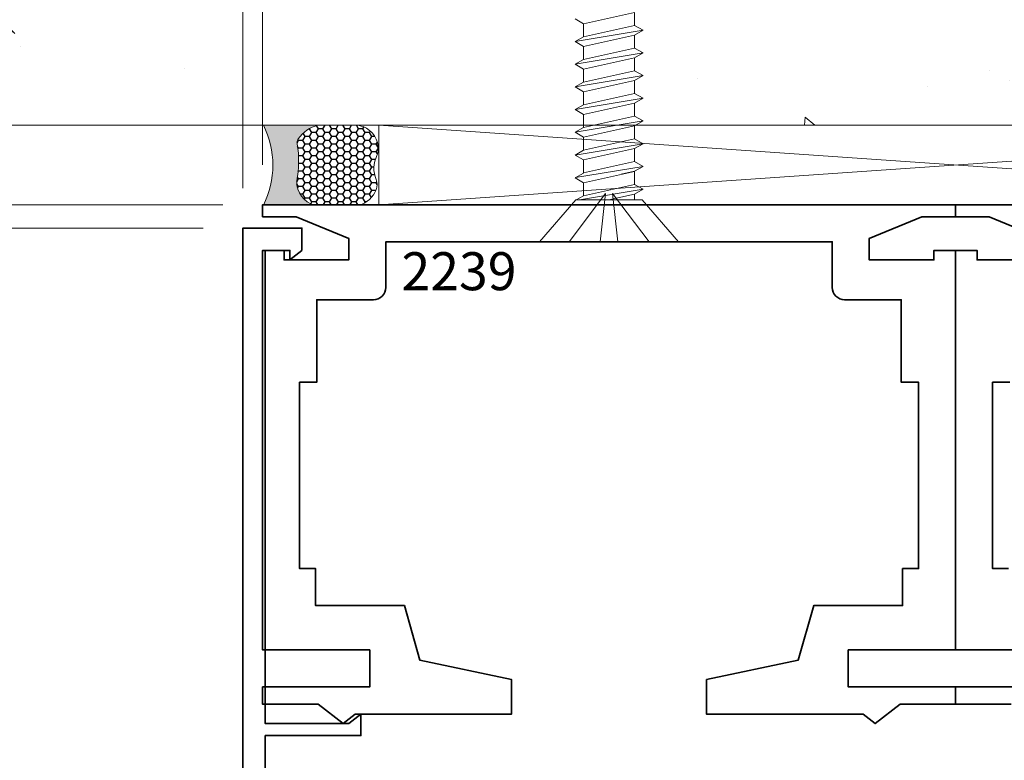
# Model space of a CAD drawing. Units: inches. Extents: x 11132 to 24807, y -8811 to -2994.
# Drawn here: x 11374 to 11377, y -3184 to -3181 of the extents above; entities that cross this region are included whole.
import ezdxf
from ezdxf import colors
from ezdxf.entities.mleader import LeaderData, LeaderLine
from ezdxf.math import Vec2, Vec3

# ---------------------------------------------------------------- set-up
doc = ezdxf.new("R2010")
doc.units = ezdxf.units.IN
doc.header["$LTSCALE"] = 0.5
doc.header["$MEASUREMENT"] = 0
doc.header["$PDSIZE"] = 1
doc.layers.get('Defpoints').update_dxf_attribs({"color": 251, "lineweight": 0})
for name, color, linetype, lineweight in [('By Others', 8, 'Continuous', 5), ('Dimensions', 7, 'Continuous', 13), ('PRLFrame', 134, 'Continuous', 35), ('PRLSetting', 6, 'Continuous', 20), ('Text', 252, 'Continuous', 30)]:
    doc.layers.add(name, color=color, linetype=linetype, lineweight=lineweight)
doc.styles.get("Standard").update_dxf_attribs({"font": 'arial.ttf'})
doc.dimstyles.new('PRL$0', dxfattribs={"dimtxt": 0.125, "dimasz": 0.125, "dimexe": 0.125, "dimexo": 0.0625, "dimgap": 0.0625, "dimtad": 1, "dimdec": 4, "dimzin": 3, "dimdsep": 46, "dimlunit": 4, "dimtxsty": 'Standard', "dimblk": 'ARCHTICK', "dimcen": 0, "dimclrd": 256, "dimclre": 256, "dimclrt": 256, "dimazin": 0, "dimtfac": 1, "dimtdec": 4, "dimtofl": 0, "dimtmove": 0, "dimatfit": 3, "dimfxl": 0.125, "dimtfill": 1, "dimfrac": 2, "dimtolj": 1, "dimtzin": 0, "dimlwd": -1, "dimlwe": -1, "dimarcsym": 0})

# ---------------------------------------------------------------- blocks, each defined once
blk = doc.blocks.new('_ArchTick')
at = {"color": 0, "linetype": 'ByBlock', "const_width": 0.15}
blk.add_lwpolyline([(-0.5, -0.5), (0.5, 0.5)], dxfattribs=at)
blk = doc.blocks.new('_Open')
at = {"color": 0, "linetype": 'ByBlock', "lineweight": -2}
for p, q in [((-1, 0.1666666666666667), (0, 0)), ((-1, -0.1666666666666667), (0, 0)), ((0, 0), (-1, 0))]:
    blk.add_line(p, q, dxfattribs=at)
blk = doc.blocks.new('*D66')
at = {"layer": 'Defpoints', "color": 0, "transparency": 16777216}
for p in [(11374.59708687961, -3181.926749525235), (11370.20762696637, -3195.434001748425), (11371.90329452037, -3195.434001748425)]:
    blk.add_point(p, dxfattribs=at)
at = {"layer": 'Dimensions', "transparency": 16777216}
for p, q in [((11374.47208687961, -3181.926749525235), (11369.95762696637, -3181.926749525235)), ((11370.20762696637, -3181.926749525235), (11370.20762696637, -3195.184001748425))]:
    blk.add_line(p, q, dxfattribs=at)
at = {"layer": 'Dimensions', "transparency": 16777216, "xscale": 0.25, "yscale": 0.25, "zscale": 0.25}
for name, p, rotation in [('_ArchTick', (11370.20762696637, -3181.926749525235), 90), ('_Open', (11370.20762696637, -3195.434001748425), 270)]:
    blk.add_blockref(name, p, dxfattribs=dict(at, rotation=rotation))
at = {"layer": 'Dimensions', "transparency": 16777216, "insert": (11369.95327839884, -3189.600340507706), "char_height": 0.25, "attachment_point": 5, "rotation": 90, "bg_fill": 3, "box_fill_scale": 1.25, "bg_fill_color": 256, "bg_fill_true_color": 13158600, "bg_fill_transparency": 0}
blk.add_mtext('\\A1;DOOR DIM.', dxfattribs=at)
blk = doc.blocks.new('*D67')
at = {"layer": 'Defpoints', "color": 0, "transparency": 16777216}
for p in [(11374.59226216312, -3181.676749525233), (11368.8285427625, -3195.434001748425), (11371.90329452037, -3195.434001748425)]:
    blk.add_point(p, dxfattribs=at)
at = {"layer": 'Dimensions', "transparency": 16777216}
for p, q in [((11374.46726216312, -3181.676749525233), (11368.5785427625, -3181.676749525233)), ((11368.8285427625, -3181.676749525233), (11368.8285427625, -3195.184001748425))]:
    blk.add_line(p, q, dxfattribs=at)
at = {"layer": 'Dimensions', "transparency": 16777216, "xscale": 0.25, "yscale": 0.25, "zscale": 0.25}
for name, p, rotation in [('_ArchTick', (11368.8285427625, -3181.676749525233), 90), ('_Open', (11368.8285427625, -3195.434001748425), 270)]:
    blk.add_blockref(name, p, dxfattribs=dict(at, rotation=rotation))
at = {"layer": 'Dimensions', "transparency": 16777216, "insert": (11368.57419419497, -3188.42971885677), "char_height": 0.25, "attachment_point": 5, "rotation": 90, "bg_fill": 3, "box_fill_scale": 1.25, "bg_fill_color": 256, "bg_fill_true_color": 13158600, "bg_fill_transparency": 0}
blk.add_mtext('\\A1;ROUGH OPENING', dxfattribs=at)
blk = doc.blocks.new('*D68')
at = {"layer": 'Defpoints', "color": 0, "transparency": 16777216}
for p in [(11374.5354356431, -3177.622168736703), (11374.5354356431, -3182.000162084267), (11379.03373811613, -3182.000162084215)]:
    blk.add_point(p, dxfattribs=at)
at = {"layer": 'Dimensions', "transparency": 16777216}
for p, q in [((11374.5354356431, -3181.875162084267), (11374.5354356431, -3177.372168736703)), ((11379.03373811613, -3181.875162084215), (11379.03373811613, -3177.372168736703)), ((11379.03373811613, -3177.622168736703), (11374.5354356431, -3177.622168736703))]:
    blk.add_line(p, q, dxfattribs=at)
at = {"layer": 'Dimensions', "transparency": 16777216, "xscale": 0.25, "yscale": 0.25, "zscale": 0.25, "rotation": 180}
blk.add_blockref('_ArchTick', (11374.5354356431, -3177.622168736703), dxfattribs=at)
at = {"layer": 'Dimensions', "transparency": 16777216, "xscale": 0.25, "yscale": 0.25, "zscale": 0.25}
blk.add_blockref('_ArchTick', (11379.03373811613, -3177.622168736703), dxfattribs=at)
at = {"layer": 'Dimensions', "transparency": 16777216, "insert": (11376.78458687961, -3177.367905435203), "char_height": 0.25, "attachment_point": 5, "bg_fill": 3, "box_fill_scale": 1.25, "bg_fill_color": 256, "bg_fill_true_color": 13158600, "bg_fill_transparency": 0}
blk.add_mtext('\\A1;4 1/2"', dxfattribs=at)
blk = doc.blocks.new('*D70')
at = {"layer": 'Defpoints', "color": 0, "transparency": 16777216}
for p in [(11371.5990855139, -3181.926749525234), (11374.59708687961, -3181.926749525234), (11374.5354356431, -3185.000160875809)]:
    blk.add_point(p, dxfattribs=at)
at = {"layer": 'Dimensions', "transparency": 16777216}
for p, q in [((11374.47208687961, -3181.926749525234), (11371.3490855139, -3181.926749525234)), ((11371.5990855139, -3185.000160875809), (11371.5990855139, -3181.926749525234)), ((11374.4104356431, -3185.000160875809), (11371.3490855139, -3185.000160875809))]:
    blk.add_line(p, q, dxfattribs=at)
at = {"layer": 'Dimensions', "transparency": 16777216, "xscale": 0.25, "yscale": 0.25, "zscale": 0.25}
for p, rotation in [((11371.5990855139, -3181.926749525234), 90), ((11371.5990855139, -3185.000160875809), 270)]:
    blk.add_blockref('_ArchTick', p, dxfattribs=dict(at, rotation=rotation))
at = {"layer": 'Dimensions', "transparency": 16777216, "insert": (11371.34473694636, -3183.469153335012), "char_height": 0.25, "attachment_point": 5, "rotation": 90, "bg_fill": 3, "box_fill_scale": 1.25, "bg_fill_color": 256, "bg_fill_true_color": 13158600, "bg_fill_transparency": 0}
blk.add_mtext('\\A1;3 1/16"', dxfattribs=at)
blk = doc.blocks.new('*D71')
at = {"layer": 'Defpoints', "color": 0, "transparency": 16777216}
for p in [(11370.20762696637, -3181.676749525233), (11374.59226216312, -3181.676749525233), (11374.59708687961, -3181.926749525234)]:
    blk.add_point(p, dxfattribs=at)
at = {"layer": 'Dimensions', "transparency": 16777216}
for p, q in [((11374.46726216312, -3181.676749525233), (11369.95762696637, -3181.676749525233)), ((11370.20762696637, -3181.926749525234), (11370.20762696637, -3181.676749525233)), ((11374.47208687961, -3181.926749525234), (11369.95762696637, -3181.926749525234))]:
    blk.add_line(p, q, dxfattribs=at)
at = {"layer": 'Dimensions', "transparency": 16777216, "xscale": 0.25, "yscale": 0.25, "zscale": 0.25}
for p, rotation in [((11370.20762696637, -3181.676749525233), 90), ((11370.20762696637, -3181.926749525234), 270)]:
    blk.add_blockref('_ArchTick', p, dxfattribs=dict(at, rotation=rotation))
at = {"layer": 'Dimensions', "transparency": 16777216, "insert": (11369.59638882431, -3182.15416734367), "char_height": 0.25, "attachment_point": 5, "rotation": 90, "bg_fill": 3, "box_fill_scale": 1.25, "bg_fill_color": 256, "bg_fill_true_color": 13158600, "bg_fill_transparency": 0}
blk.add_mtext('\\A1;1/4"', dxfattribs=at)
blk = doc.blocks.new('Dynblock-Sealant3')
at = {"layer": 'PRLSetting', "lineweight": -3}
h = blk.add_hatch(dxfattribs=at)
h.set_pattern_fill('HONEY', color=256, scale=0.1666666666666666)
h.set_pattern_definition([(0, (0, 0), (0.03124999999999999, 0.0180421959121758), [0.02083333333333333, -0.04166666666666666]), (120, (0, 0), (-0.03124999999999998, 0.0180421959121758), [0.02083333333333332, -0.04166666666666664]), (59.99999999999999, (0, 0), (6.938893903907228e-18, 0.03608439182435161), [-0.04166666666666665, 0.02083333333333333])])
h.paths.add_polyline_path([(-0.1583744156338251, 0.2877946912706195, 0.197622861483537), (-0.16362861724856, 0.3109811814396535, 0.1781934081232639), (-0.2561978488301974, 0.375), (-0.4310222997784909, 0.375, 0.09541692369056783), (-0.4671145600077522, 0.3680490913411654, 0.3205653304227348), (-0.5389970698695228, 0.2585547271251669, 0.1070890218518376), (-0.5323692901004599, 0.2329292479413344, -0.2200532177392305), (-0.5286103470211716, 0.1199428811040467, 0.1971983640054528), (-0.5291107394211454, 0.07249129028127838, 0.2294187004762123), (-0.449864203179459, 0), (-0.2402519359384314, 0, 0.3435090603726153), (-0.1562500000000002, 0.113382104053017, -0.0900193469034897)])
at = {"layer": 'PRLSetting'}
h = blk.add_hatch(color=256, dxfattribs=at)
edge = h.paths.add_edge_path()
edge.add_line((0, 0.375), (-0.2561978488290507, 0.375))
edge.add_arc((-0.2968777799687814, 0.2172425456155906), 0.1629179892196556, 35.125767951114085, 75.54049043261023, ccw=False)
edge.add_arc((-0.189187712072453, 0.2930007706581819), 0.0312499999999845, -9.589877105315225, 35.125767951116984, ccw=False)
edge.add_arc((0.3231379503013159, 0.2064404742977786), 0.4883366330377227, 170.4101228946807, 190.9855794753516)
edge.add_arc((-0.2710315728108981, 0.1106123631234368), 0.1148149856163851, -74.4499340415818, 1.3823096407652997, ccw=False)
edge.add_line((-0.2402519359347934, 0), (3.810285420513537e-13, 0))
edge.add_arc((0.3731777901703026, 0.1875), 0.4176337068263481, 153.3231490947053, 206.6768509051579, ccw=False)
blk.add_lwpolyline([(-0.5323692901001777, 0.2329292479407741, -0.1073450320601699), (-0.5389995510668086, 0.2586179536283453, -0.3204104769671941), (-0.467114560007758, 0.3680490913411631, -0.09541692369342575), (-0.4310222997773963, 0.375), (-0.2561978488301975, 0.375, -0.1781934081275193), (-0.1636286172470136, 0.3109811814374552, -0.1976228614784485), (-0.1583744156341709, 0.2877946912685729, 0.09001934690241879), (-0.15625, 0.1133821040530165, -0.3435090603726143), (-0.2402519359384314, 0), (-0.4498642031794589, 0, -0.2294187004830065), (-0.5291107394223218, 0.0724912902842334, -0.1971983639969396), (-0.5286103470207308, 0.1199428811050893, 0.2200532177358061)], format="xyb", close=True, dxfattribs=at)
blk.add_arc((0.3731777901703026, 0.1875), 0.4176337068251677, 153.3231490946955, 206.6768509053045, dxfattribs=at)
blk = doc.blocks.new('*D93')
at = {"layer": 'Defpoints', "color": 0, "transparency": 16777216}
for p in [(11374.59708687961, -3178.810638198258), (11374.59708687961, -3181.926749525235), (11378.95371263778, -3181.964698438697)]:
    blk.add_point(p, dxfattribs=at)
at = {"layer": 'Dimensions', "transparency": 16777216}
for p, q in [((11374.59708687961, -3181.801749525235), (11374.59708687961, -3178.560638198258)), ((11378.95371263778, -3181.839698438697), (11378.95371263778, -3178.560638198258)), ((11378.95371263778, -3178.810638198258), (11374.59708687961, -3178.810638198258))]:
    blk.add_line(p, q, dxfattribs=at)
at = {"layer": 'Dimensions', "transparency": 16777216, "xscale": 0.25, "yscale": 0.25, "zscale": 0.25, "rotation": 180}
blk.add_blockref('_ArchTick', (11374.59708687961, -3178.810638198258), dxfattribs=at)
at = {"layer": 'Dimensions', "transparency": 16777216, "xscale": 0.25, "yscale": 0.25, "zscale": 0.25}
blk.add_blockref('_ArchTick', (11378.95371263778, -3178.810638198258), dxfattribs=at)
at = {"layer": 'Dimensions', "transparency": 16777216, "insert": (11376.7753997587, -3178.556289630727), "char_height": 0.25, "attachment_point": 5, "bg_fill": 3, "box_fill_scale": 1.25, "bg_fill_color": 256, "bg_fill_true_color": 13158600, "bg_fill_transparency": 0}
blk.add_mtext('\\A1;4 3/8"', dxfattribs=at)
blk = doc.blocks.new('*D94')
at = {"layer": 'Defpoints', "color": 0, "transparency": 16777216}
for p in [(11374.5354356431, -3182.000162084267), (11372.84335078559, -3185.000160875809), (11374.60546112145, -3185.000160875809)]:
    blk.add_point(p, dxfattribs=at)
at = {"layer": 'Dimensions', "transparency": 16777216}
for p, q in [((11374.4104356431, -3182.000162084267), (11372.59335078559, -3182.000162084267)), ((11372.84335078559, -3182.000162084267), (11372.84335078559, -3185.000160875809)), ((11374.48046112145, -3185.000160875809), (11372.59335078559, -3185.000160875809))]:
    blk.add_line(p, q, dxfattribs=at)
at = {"layer": 'Dimensions', "transparency": 16777216, "xscale": 0.25, "yscale": 0.25, "zscale": 0.25}
for p, rotation in [((11372.84335078559, -3182.000162084267), 90), ((11372.84335078559, -3185.000160875809), 270)]:
    blk.add_blockref('_ArchTick', p, dxfattribs=dict(at, rotation=rotation))
at = {"layer": 'Dimensions', "transparency": 16777216, "insert": (11372.59062227263, -3183.500161480036), "char_height": 0.25, "attachment_point": 5, "rotation": 90, "bg_fill": 3, "box_fill_scale": 1.25, "bg_fill_color": 256, "bg_fill_true_color": 13158600, "bg_fill_transparency": 0}
blk.add_mtext('\\A1;3"', dxfattribs=at)
blk = doc.blocks.new('.25 X 3 FH TAPCON')
at = {"layer": 'PRLSetting', "linetype": 'Continuous'}
for p, q in [((-0.08049895762275128, -0.1444854030758513), (-0.1028731456490277, -0.1315679479780165)), ((0.1069527760022595, -0.164865646725854), (-0.09282461378134599, -0.1315679479780165)), ((-0.08049954021274175, -0.1852436968658573), (-0.08049895762275128, -0.1444854030758513)), ((0.0805008203122668, -0.1801376858258585), (-0.08049895762275128, -0.1444854030758513)), ((-0.0009130687553238204, -0.1315679479780201), (0.08050184841226837, -0.1495948413458557)), ((0.0805003404172453, -0.1495936760508521), (0.0805003404172453, -0.1315679479780165)), ((0.0805008203122668, -0.1495936760508521), (0.1069527760022595, -0.164865646725854)), ((-0.1069514960177287, -0.2005134054908559), (-0.08050012291775488, -0.1852459589158535)), ((-0.08050012291775488, -0.1852459589158535), (0.08050184841226837, -0.2208948144358551)), ((0.0805003404172453, -0.2208936491408515), (0.0805003404172453, -0.1801376858258585)), ((0.1069527760022595, -0.164865646725854), (0.0805008203122668, -0.1801376858258585)), ((-0.08049895762275128, -0.2158462807426744), (-0.1069514960177287, -0.2005743786076764)), ((0.1069521591422529, -0.2368400234574644), (-0.1054575933900423, -0.2014368566953593)), ((-0.08049953354608874, -0.2158459482435795), (-0.08050012291775488, -0.2572169084174654)), ((0.08050020333726593, -0.2521120625574689), (-0.08049954021274175, -0.2164597798074688)), ((0.0377751851822552, -0.2121081787724641), (0.08050020333726593, -0.2215680527824624)), ((0.08050020333726593, -0.2121081787724641), (0.08050020333726593, -0.2215680527824624)), ((0.08050020333726593, -0.2215680527824624), (0.1069521591422529, -0.2368400234574644)), ((0.1069521591422529, -0.2368400234574644), (0.08050020333726593, -0.2521120625574689)), ((-0.1069514960177287, -0.2724844235324646), (-0.08050012291775488, -0.2572169084174654)), ((0.1069527760022595, -0.3081368434774667), (-0.1069514960177287, -0.2724844235324646)), ((-0.08049895762275128, -0.2877563256674627), (-0.1069514960177287, -0.2724844235324646)), ((-0.08050012291775488, -0.2572169084174654), (0.08050184841226837, -0.2928655583174624)), ((0.0805003404172453, -0.2928648728024648), (0.0805003404172453, -0.2521082926274651)), ((-0.08049954021274175, -0.3285144823774679), (-0.08049895762275128, -0.2877563256674627)), ((0.0805008203122668, -0.3234087456124648), (-0.08049895762275128, -0.2877563256674627)), ((0.0805008203122668, -0.2928649413424687), (0.1069527760022595, -0.3081368434774667)), ((0.1069527760022595, -0.3081368434774667), (0.0805008203122668, -0.3234087456124648)), ((-0.1069514960177287, -0.3437848765174643), (-0.08050012291775488, -0.3285172927474669)), ((-0.08050012291775488, -0.3285172927474669), (0.08050184841226837, -0.3641663540024673)), ((0.0805003404172453, -0.3641651887074637), (0.0805003404172453, -0.3234086084174628)), ((0.1069527760022595, -0.3794371593824657), (-0.1069514960177287, -0.3437848765174643)), ((-0.08049895762275128, -0.359056915732463), (-0.1069514960177287, -0.3437848765174643)), ((-0.08049954021274175, -0.399815209522469), (-0.08049895762275128, -0.359056915732463)), ((0.0805008203122668, -0.3947091984824702), (-0.08049895762275128, -0.359056915732463)), ((0.0805008203122668, -0.3641651887074637), (0.1069527760022595, -0.3794371593824657)), ((-0.1069514960177287, -0.4150849181474676), (-0.08050012291775488, -0.3998174715724652)), ((-0.08050012291775488, -0.3998174715724652), (0.08050184841226837, -0.4354663270924668)), ((0.0805003404172453, -0.4354651617974632), (0.0805003404172453, -0.3947091984824702)), ((0.1069527760022595, -0.3794371593824657), (0.0805008203122668, -0.3947091984824702)), ((0.1069527760022595, -0.4507372010124691), (-0.1069514960177287, -0.4150849181474676)), ((-0.08049895762275128, -0.4303568888224696), (-0.1069514960177287, -0.4150849181474676)), ((-0.08049954021274175, -0.4711151827274627), (-0.08049895762275128, -0.4303568888224696)), ((0.0805008203122668, -0.4660091716874639), (-0.08049895762275128, -0.4303568888224696)), ((0.0805008203122668, -0.4354651617974632), (0.1069527760022595, -0.4507372010124691)), ((0.1069527760022595, -0.4507372010124691), (0.0805008203122668, -0.4660091716874639)), ((-0.1069514960177287, -0.4863848913524684), (-0.08050012291775488, -0.4711163479074649)), ((0.1069527760022595, -0.5220371741024685), (-0.1069514960177287, -0.4863848913524684)), ((-0.08049895762275128, -0.5016557651574693), (-0.1069514960177287, -0.4863848913524684)), ((-0.08050012291775488, -0.4711163479074649), (0.08050184841226837, -0.506765135002464)), ((0.0805003404172453, -0.5067663688374644), (0.0805003404172453, -0.4660091716874639)), ((-0.08049954021274175, -0.5424140590624624), (-0.08049895762275128, -0.5016557651574693)), ((0.0805008203122668, -0.5373081165624676), (-0.08049895762275128, -0.5016557651574693)), ((0.0805008203122668, -0.506765135002464), (0.1069527760022595, -0.5220371741024685)), ((0.1069527760022595, -0.5220371741024685), (0.0805008203122668, -0.5373081165624676)), ((-0.1069487199177388, -0.5576848644424679), (-0.08049734681773657, -0.542417486292468)), ((-0.08049734681773657, -0.542417486292468), (0.08050356214226895, -0.5780651766324674)), ((0.0805003404172453, -0.5780651766324674), (0.0805003404172453, -0.5373081165624676)), ((0.1069555178322616, -0.5933372158474661), (-0.1069487199177388, -0.5576848644424679)), ((-0.08049618152273297, -0.5729569036574667), (-0.1069487199177388, -0.5576848644424679)), ((-0.08049618152273297, -0.5729569036574667), (-0.0804967642277461, -0.6137151974474655)), ((0.08050356214226895, -0.6086092549474635), (-0.08049618152273297, -0.5729569036574667)), ((0.08050356214226895, -0.5780651766324674), (0.1069555178322616, -0.5933372158474661)), ((-0.1069487199177388, -0.6289849060724642), (-0.08049734681773657, -0.6137175280374656)), ((-0.08049734681773657, -0.6137175280374656), (0.08050356214226895, -0.6493652182624636)), ((0.08050297943725582, -0.6086092549474635), (0.08050297943725582, -0.6493628877874649)), ((0.1069555178322616, -0.5933372158474661), (0.08050356214226895, -0.6086092549474635)), ((0.1069555178322616, -0.6646372574774624), (-0.1069487199177388, -0.6289849060724642)), ((-0.08049618152273297, -0.6442569452874629), (-0.1069487199177388, -0.6289849060724642)), ((-0.08049618152273297, -0.6442569452874629), (-0.0804967642277461, -0.6850152391924702)), ((0.08050356214226895, -0.6799091596124676), (-0.08049618152273297, -0.6442569452874629)), ((0.08050356214226895, -0.6493652182624636), (0.1069555178322616, -0.6646372574774624)), ((0.08050297943725582, -0.6799091596124676), (0.08050297943725582, -0.7206640261724679)), ((0.1069555178322616, -0.6646372574774624), (0.08050356214226895, -0.6799091596124676)), ((-0.1069481373277483, -0.7002860445724615), (-0.0804967642277461, -0.6850186664224616)), ((-0.0804967642277461, -0.6850186664224616), (0.08050414473225942, -0.7206663567624609))]:
    blk.add_line(p, q, dxfattribs=at)
blk.add_lwpolyline([(0.2187058821100436, 0), (0.1043356098110735, -0.1315679479780165), (-0.1043356098110735, -0.1315679479780165), (-0.2187058821100436, 0)], close=True, dxfattribs=at)
for points in [[(-0.02755349695874543, 0), (-0.01087940134172527, -0.1515442332731105), (-0.1257128298742884, 0)], [(0.02755349695874543, 0), (0.01087940134172527, -0.1515442332731105), (0.1257128298742884, 0)]]:
    blk.add_lwpolyline(points, dxfattribs=at)

msp = doc.modelspace()

# ---------------------------------------------------------------- hatches: boundary and pattern name
at = {"layer": 'By Others'}
h = msp.add_hatch(dxfattribs=at)
h.set_pattern_fill('AR-CONC', color=256, scale=0.2, angle=-90.00000000000001)
h.set_pattern_definition([(320, (15786.41564570424, 9212.135542776588), (-0.1255042699651905, -1.434520365201507), [0.15, -1.65]), (265, (15786.41564570424, 9212.135542776588), (1.504384267400024, 0.2775026672259998), [0.12, -1.32]), (10.45144445999999, (15786.40518701625, 9212.01599941459), (1.378879981937259, -1.157017693454224), [0.1274803839999999, -1.402284223999999]), (316.1842, (15786.81564570425, 9212.135542776588), (-0.3310385615861535, -2.134482661343145), [0.225, -2.475]), (6.635635489999989, (15786.78805909025, 9211.957669286588), (1.948237201549101, -1.869323891348457), [0.191220684, -2.10342752]), (261.1841639899999, (15786.81564570425, 9212.135542776588), (1.94823720053998, -1.869323890109547), [0.18, -1.980000002]), (291, (15786.71564570425, 9211.93554277659), (-0.8052377813306779, -1.193814104236923), [0.15, -1.65]), (236, (15786.71564570425, 9211.93554277659), (1.450300090093706, -0.4866306638431637), [0.12, -1.32]), (341.4514447399999, (15786.64854255625, 9211.83605826859), (0.6450623056127074, -1.680444753459942), [0.12748038, -1.402284224]), (307.5, (15786.41564570424, 9212.135542776588), (0.6657877076626231, -0.02431971063458146), [0, -1.303999999999995, 0, -1.339999999999995, 0, -1.324999999999996]), (277.5, (15786.41564570424, 9212.135542776588), (0.7888234237647204, -0.5261390748842973), [0, -0.7639999999999999, 0, -1.274, 0, -0.5049999999999999]), (237.5, (15786.41564570424, 9212.581542776588), (-0.04510974346875971, -1.067644872344818), [0, -0.5, 0, -1.56, 0, -2.07]), (227.5, (15786.41564570424, 9212.781542776589), (0.2002099646646353, -1.166372338684772), [0, -0.65, 0, -1.036, 0, -1.47])])
h.paths.add_polyline_path([(11381.64148249191, -3179.781781522247), (11381.64148249191, -3181.676749525233), (11372.01736923171, -3181.676749525233), (11372.01736923171, -3179.781781522247)])

# ---------------------------------------------------------------- linework, layer by layer
msp.add_lwpolyline([(11381.64148249191, -3179.781781522247), (11381.64148249191, -3181.676749525233), (11372.01736923171, -3181.676749525233), (11372.01736923171, -3179.781781522247)], close=True, dxfattribs=at)
at = {"layer": 'PRLFrame'}
for points in [[(11377.11263778066, -3183.325937920889), (11376.7753997587, -3183.325937920893), (11376.7753997587, -3182.070156646148), (11376.84319432063, -3182.070156646149), (11376.84319432063, -3182.100287562563), (11377.04657800643, -3182.100287562563)], [(11376.94593795615, -3182.484874536239), (11376.89167580263, -3182.484874536239), (11376.89167580263, -3183.070130624174), (11376.94206208838, -3183.070130624174)], [(11376.9498138246, -3183.496476118639), (11376.7753997587, -3183.496476118639), (11376.7753997587, -3183.442213964828), (11377.11263778066, -3183.442213964828)]]:
    msp.add_lwpolyline(points, dxfattribs=at)

# ---------------------------------------------------------------- texts
at = {"layer": 'Text', "lineweight": -3}
msp.add_text('2239', height=0.1193301725268455, dxfattribs=at).set_placement((11375.03397774463, -3182.195395911335))

# ---------------------------------------------------------------- dimensions: what is measured, and where the dimension line sits
at = {"layer": 'Dimensions'}
dim = msp.add_linear_dim(base=(11370.20762696637, -3195.434001748425), p1=(11374.59708687961, -3181.926749525235), p2=(11371.90329452037, -3195.434001748425), angle=270, text='DOOR DIM.', dimstyle='PRL$0', override={"dimblk1": 'ArchTick', "dimblk2": 'Open', "dimsah": 1, "dimse2": 1}, dxfattribs=at)
dim.commit()
dim.dimension.update_dxf_attribs({"geometry": '*D66', "text_midpoint": (11370.20762696637, -3189.600340507706), "dimtype": 160})

# ---------------------------------------------------------------- next in the draw order: dimensions: what is measured, and where the dimension line sits
dim = msp.add_linear_dim(base=(11368.8285427625, -3195.434001748425), p1=(11374.59226216312, -3181.676749525233), p2=(11371.90329452037, -3195.434001748425), angle=270, text='ROUGH OPENING', dimstyle='PRL$0', override={"dimblk1": 'ArchTick', "dimblk2": 'Open', "dimsah": 1, "dimse2": 1}, dxfattribs=at)
dim.commit()
dim.dimension.update_dxf_attribs({"geometry": '*D67', "text_midpoint": (11368.8285427625, -3188.42971885677), "dimtype": 160})

# ---------------------------------------------------------------- next in the draw order: dimensions: what is measured, and where the dimension line sits
dim = msp.add_linear_dim(base=(11374.5354356431, -3177.622168736703), p1=(11379.03373811613, -3182.000162084215), p2=(11374.5354356431, -3182.000162084267), dimstyle='PRL$0', dxfattribs=at)
dim.commit()
dim.dimension.update_dxf_attribs({"geometry": '*D68', "text_midpoint": (11376.78458687961, -3177.367905435203)})

# ---------------------------------------------------------------- next in the draw order: linework, layer by layer
at = {"layer": 'PRLFrame'}
msp.add_lwpolyline([(11377.04657800643, -3182.032493000631), (11376.88085796615, -3181.964698438697), (11376.7753997587, -3181.964698438697), (11376.7753997587, -3181.926749525209), (11377.86455619824, -3181.926749525209)], dxfattribs=at)
at = {"layer": 'PRLSetting'}
for p, q in [((11378.59135564092, -3181.926749525235), (11374.96230484191, -3181.676749525233)), ((11374.96230484191, -3181.926749525235), (11378.59135564092, -3181.676749525233))]:
    msp.add_line(p, q, dxfattribs=at)
msp.add_lwpolyline([(11378.59135564092, -3181.926749525235), (11378.59135564092, -3181.676749525233), (11374.96230484191, -3181.676749525233), (11374.96230484191, -3181.926749525235)], close=True, dxfattribs=at)

# ---------------------------------------------------------------- next in the draw order: dimensions: what is measured, and where the dimension line sits
at = {"layer": 'Dimensions'}
dim = msp.add_linear_dim(base=(11371.5990855139, -3181.926749525234), p1=(11374.5354356431, -3185.000160875809), p2=(11374.59708687961, -3181.926749525234), angle=90, dimstyle='PRL$0', dxfattribs=at)
dim.commit()
dim.dimension.update_dxf_attribs({"geometry": '*D70', "text_midpoint": (11371.5990855139, -3183.469153335012), "dimtype": 160})

# ---------------------------------------------------------------- next in the draw order: dimensions: what is measured, and where the dimension line sits
dim = msp.add_linear_dim(base=(11370.20762696637, -3181.676749525233), p1=(11374.59708687961, -3181.926749525234), p2=(11374.59226216312, -3181.676749525233), angle=90, dimstyle='PRL$0', dxfattribs=at)
dim.commit()
dim.dimension.update_dxf_attribs({"geometry": '*D71', "text_midpoint": (11369.85065212582, -3182.15416734367), "dimtype": 160})

# ---------------------------------------------------------------- next in the draw order: linework, layer by layer
at = {"layer": 'PRLFrame'}
msp.add_lwpolyline([(11375.99243690158, -3183.418958755983), (11376.28113428569, -3183.357594232646), (11376.32963742901, -3183.186406668136), (11376.60873742901, -3183.186406668136), (11376.60873742901, -3183.070130624201), (11376.65912371476, -3183.070130624201), (11376.65912371476, -3182.484874536265), (11376.60486156125, -3182.484874536265), (11376.60486156125, -3182.225191371488), (11376.42657162679, -3182.225191371488, -0.4142135631170872), (11376.38781294551, -3182.18643269011), (11376.38781294551, -3182.04302556927), (11375.68624331915, -3182.04302556927), (11374.9846736928, -3182.04302556927), (11374.9846736928, -3182.18643269011, -0.4142135631170872), (11374.94591501152, -3182.225191371488), (11374.76762507706, -3182.225191371488), (11374.76762507706, -3182.484874536265), (11374.71336292355, -3182.484874536265), (11374.71336292355, -3183.070130624201), (11374.7637492093, -3183.070130624201), (11374.7637492093, -3183.186406668136), (11375.0428492093, -3183.186406668136), (11375.09135235262, -3183.357594232653), (11375.38004973673, -3183.418958755983), (11375.38004973673, -3183.527483063728), (11374.88777698955, -3183.527483063728), (11374.85011334403, -3183.557613980143), (11374.77150094552, -3183.496476118666), (11374.59708687961, -3183.496476118666), (11374.59708687961, -3183.442213964854), (11374.93432490158, -3183.442213964854), (11374.93432490158, -3183.325937920916), (11374.59708687961, -3183.325937920919), (11374.59708687961, -3182.070156646174), (11374.66488144155, -3182.070156646176), (11374.66488144155, -3182.100287562589), (11374.86826512735, -3182.100287562589), (11374.86826512735, -3182.032493000657), (11374.70254508706, -3181.964698438724), (11374.59708687961, -3181.964698438724), (11374.59708687961, -3181.926749525235), (11375.68624331915, -3181.926749525235), (11376.7753997587, -3181.926749525235), (11376.7753997587, -3181.964698438724), (11376.66994155124, -3181.964698438724), (11376.50422151096, -3182.032493000657), (11376.50422151096, -3182.100287562589), (11376.70760519676, -3182.100287562589), (11376.70760519676, -3182.070156646176), (11376.7753997587, -3182.070156646176), (11376.7753997587, -3183.325937920919), (11376.43816173673, -3183.325937920916), (11376.43816173673, -3183.442213964854), (11376.7753997587, -3183.442213964854), (11376.7753997587, -3183.496476118666), (11376.60098569279, -3183.496476118666), (11376.52237329428, -3183.557613980143), (11376.48470964876, -3183.527483063728), (11375.99243690158, -3183.527483063728)], format="xyb", close=True, dxfattribs=at)
msp.add_lwpolyline([(11374.5354356431, -3185.000160875809), (11374.5354356431, -3183.185000553553), (11374.5354356431, -3182.000162084267), (11374.7209193289, -3182.000162084267), (11374.7209193289, -3182.070156646202), (11374.68325568338, -3182.100287562617), (11374.68325568338, -3182.070156646202), (11374.60546112145, -3182.070156646202), (11374.60546112145, -3183.388384239354), (11374.60546112145, -3183.557613980169), (11374.86848758587, -3183.557613980169), (11374.90615123139, -3183.527483063754), (11374.90615123139, -3183.557613980169), (11374.90615123139, -3183.595277625688), (11374.60546112145, -3183.595277625688), (11374.60546112145, -3184.548160875808)], dxfattribs=at)

# ---------------------------------------------------------------- next in the draw order: block references
at = {"layer": 'PRLSetting', "xscale": -0.6701694936796081, "yscale": 0.6701694936796081, "zscale": 0.6701694936796081}
msp.add_blockref('Dynblock-Sealant3', (11374.59991188123, -3181.928063085363), dxfattribs=at)

# ---------------------------------------------------------------- next in the draw order: dimensions: what is measured, and where the dimension line sits
at = {"layer": 'Dimensions'}
dim = msp.add_linear_dim(base=(11374.59708687961, -3178.810638198258), p1=(11378.95371263778, -3181.964698438697), p2=(11374.59708687961, -3181.926749525235), dimstyle='PRL$0', dxfattribs=at)
dim.commit()
dim.dimension.update_dxf_attribs({"geometry": '*D93', "text_midpoint": (11376.7753997587, -3178.556289630727)})

# ---------------------------------------------------------------- next in the draw order: block references
at = {"xscale": -1, "rotation": 180}
msp.add_blockref('.25 X 3 FH TAPCON', (11375.68624331915, -3182.04302556927), dxfattribs=at)

# ---------------------------------------------------------------- next in the draw order: dimensions: what is measured, and where the dimension line sits
at = {"layer": 'Dimensions'}
dim = msp.add_linear_dim(base=(11372.84335078559, -3185.000160875809), p1=(11374.5354356431, -3182.000162084267), p2=(11374.60546112145, -3185.000160875809), angle=90, dimstyle='PRL$0', dxfattribs=at)
dim.commit()
dim.dimension.update_dxf_attribs({"geometry": '*D94', "text_midpoint": (11372.59062227263, -3183.500161480036)})

# ---------------------------------------------------------------- next in the draw order: leaders
at = {"layer": 'Text'}
ml = msp.add_multileader_mtext('Standard', dxfattribs=at)
ml.set_content('{\\f@Arial Unicode MS|b0|i0|c0|p34;SEALANT & BACKER ROD / SHIM\\P(AS REQUIRED)}', color=256)
ml.set_leader_properties()
ml.build(insert=Vec2(0, 0))
ml.multileader.update_dxf_attribs({"dogleg_length": 3.023383020733533, "arrow_head_size": 0.25, "scale": 2})
ctx = ml.context
ctx.base_point, ctx.scale, ctx.char_height, ctx.arrow_head_size, ctx.landing_gap_size, ctx.plane_origin = Vec3(11360.25642701105, -3181.824020544124), 2, 0.25, 0.25, 0.125, Vec3(11359.79018164746, -3183.321254561883)
notes = []
notes.append((ctx, [(0, (1, 1, 0), (11358.01698486444, -3181.824020544124), (1, 0), 2.23944214661796, [(0, [(11357.37188849325, -3181.824312583649)], 0, [])])]))
ctx.mtext.insert, ctx.mtext.width, ctx.mtext.flow_direction = Vec3(11360.38142701105, -3181.67020062598), 7.846600085882528, 5
ml = msp.add_multileader_mtext('Standard', dxfattribs=at)
ml.set_content('{\\f@Arial Unicode MS|b0|i0|c0|p34;TOP HUNG ROLLER ASSEMBLY}', color=256)
ml.set_leader_properties()
ml.build(insert=Vec2(0, 0))
ml.multileader.update_dxf_attribs({"dogleg_length": 3.023383020733533, "arrow_head_size": 0.25, "scale": 2})
ctx = ml.context
ctx.base_point, ctx.scale, ctx.char_height, ctx.arrow_head_size, ctx.landing_gap_size, ctx.plane_origin = Vec3(11360.25914452814, -3182.942295777174), 2, 0.25, 0.25, 0.125, Vec3(11357.18656098557, -3184.439529794932)
notes.append((ctx, [(0, (1, 1, 0), (11355.41336420255, -3182.942295777174), (1, 0), 4.84578032559338, [(0, [(11354.76826783136, -3182.942587816699)], 0, [])])]))
ctx.mtext.insert, ctx.mtext.width, ctx.mtext.flow_direction = Vec3(11360.38414452814, -3182.815164126423), 7.846600085882528, 5
for ctx, leaders in notes:
    for number, flags, end, landing, length, lines in leaders:
        leader = LeaderData()
        leader.index, (leader.has_last_leader_line, leader.has_dogleg_vector, leader.attachment_direction) = number, flags
        leader.last_leader_point, leader.dogleg_vector, leader.dogleg_length = Vec3(end), Vec3(landing), length
        for number, points, colour, breaks in lines:
            line = LeaderLine()
            line.index, line.vertices, line.color, line.breaks = number, Vec3.list(points), colors.encode_raw_color(colour), breaks
            leader.lines.append(line)
        ctx.leaders.append(leader)

doc.saveas('drawing.dxf')
